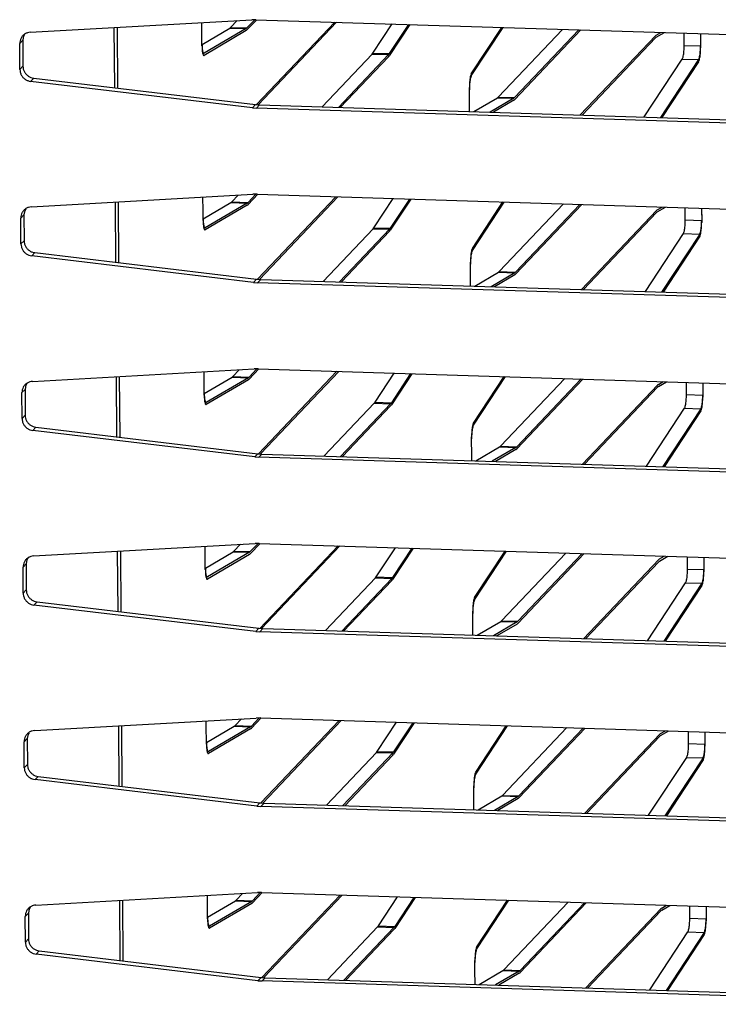
# Model space of a CAD drawing. Units: millimetres. Extents: x 169 to 334, y 348 to 515.
# Drawn here: x 224 to 226, y 369 to 372 of the extents above; entities that cross this region are included whole.
import ezdxf

# ---------------------------------------------------------------- set-up
doc = ezdxf.new("R2010")
doc.units = ezdxf.units.MM

# ---------------------------------------------------------------- blocks, each defined once
blk = doc.blocks.new('722307_01__127', base_point=(2650.443, 4310.558))
at = {"color": 7, "linetype": 'Continuous'}
for p, q in [((2695.086, 4465.376), (2695.358, 4465.662)), ((2696.101, 4465.699), (2695.773, 4465.354)), ((2690.205, 4462.834), (2690.188, 4465.37)), ((2690.336, 4462.818), (2690.32, 4465.377)), ((2693.878, 4464.997), (2693.874, 4465.578)), ((2693.881, 4464.66), (2695.053, 4465.349)), ((2695.741, 4465.327), (2693.967, 4464.285)), ((2695.053, 4465.349), (2695.086, 4465.376)), ((2695.741, 4465.327), (2695.773, 4465.354)), ((2696.171, 4462.123), (2699.467, 4465.595)), ((2701.072, 4464.291), (2701.878, 4465.519)), ((2702.566, 4465.498), (2701.759, 4464.27)), ((2705.214, 4463.418), (2706.499, 4465.374)), ((2706.345, 4462.441), (2709.052, 4465.293)), ((2709.74, 4465.272), (2707.033, 4462.42)), ((2693.879, 4464.684), (2693.878, 4464.997)), ((2709.803, 4461.687), (2712.963, 4465.018)), ((2712.996, 4465.045), (2712.963, 4465.018)), ((2712.996, 4465.045), (2713.197, 4465.163)), ((2714.174, 4465.004), (2714.173, 4465.132)), ((2714.176, 4464.619), (2714.174, 4465.004)), ((2714.861, 4465.11), (2714.864, 4464.597)), ((2698.933, 4462.03), (2701.039, 4464.249)), ((2701.727, 4464.228), (2699.62, 4462.008)), ((2701.039, 4464.249), (2701.072, 4464.291)), ((2701.727, 4464.228), (2701.759, 4464.27)), ((2712.493, 4461.603), (2714.094, 4464.041)), ((2714.782, 4464.02), (2713.181, 4461.581)), ((2705.137, 4462.134), (2705.133, 4462.84)), ((2705.316, 4461.829), (2706.313, 4462.414)), ((2707, 4462.393), (2706.003, 4461.807)), ((2706.313, 4462.414), (2706.345, 4462.441)), ((2707, 4462.393), (2707.033, 4462.42)), ((2705.139, 4461.834), (2705.137, 4462.134)), ((2693.924, 4457.662), (2693.92, 4458.228)), ((2695.132, 4458.025), (2695.404, 4458.311)), ((2696.147, 4458.348), (2695.82, 4458.003)), ((2696.218, 4454.772), (2699.513, 4458.244)), ((2690.251, 4455.483), (2690.235, 4458.019)), ((2690.382, 4455.467), (2690.366, 4458.027)), ((2693.927, 4457.309), (2695.099, 4457.998)), ((2695.787, 4457.976), (2694.014, 4456.935)), ((2695.099, 4457.998), (2695.132, 4458.025)), ((2695.787, 4457.976), (2695.82, 4458.003)), ((2701.118, 4456.941), (2701.925, 4458.168)), ((2702.612, 4458.147), (2701.806, 4456.919)), ((2705.261, 4456.067), (2706.545, 4458.023)), ((2706.392, 4455.091), (2709.099, 4457.943)), ((2709.786, 4457.921), (2707.08, 4455.069)), ((2713.043, 4457.694), (2713.243, 4457.812)), ((2714.223, 4457.268), (2714.22, 4457.781)), ((2693.926, 4457.333), (2693.924, 4457.662)), ((2709.849, 4454.337), (2713.01, 4457.667)), ((2713.043, 4457.694), (2713.01, 4457.667)), ((2714.907, 4457.76), (2714.911, 4457.247)), ((2701.086, 4456.899), (2701.118, 4456.941)), ((2698.979, 4454.679), (2701.086, 4456.899)), ((2701.773, 4456.877), (2699.667, 4454.657)), ((2701.773, 4456.877), (2701.806, 4456.919)), ((2712.54, 4454.252), (2714.141, 4456.691)), ((2714.829, 4456.669), (2713.227, 4454.23)), ((2705.182, 4455.036), (2705.179, 4455.489)), ((2705.186, 4454.484), (2705.182, 4455.036)), ((2705.362, 4454.478), (2706.359, 4455.064)), ((2707.047, 4455.042), (2706.05, 4454.456)), ((2706.359, 4455.064), (2706.392, 4455.091)), ((2707.047, 4455.042), (2707.08, 4455.069)), ((2693.968, 4450.668), (2693.967, 4450.877)), ((2695.179, 4450.674), (2695.451, 4450.961)), ((2696.194, 4450.997), (2695.867, 4450.652)), ((2696.265, 4447.421), (2699.56, 4450.894)), ((2701.165, 4449.59), (2701.971, 4450.818)), ((2702.659, 4450.796), (2701.853, 4449.568)), ((2690.298, 4448.132), (2690.282, 4450.669)), ((2690.429, 4448.117), (2690.413, 4450.676)), ((2693.973, 4449.983), (2693.968, 4450.668)), ((2693.974, 4449.959), (2695.146, 4450.647)), ((2695.834, 4450.626), (2694.061, 4449.584)), ((2695.146, 4450.647), (2695.179, 4450.674)), ((2695.834, 4450.626), (2695.867, 4450.652)), ((2705.308, 4448.716), (2706.592, 4450.672)), ((2706.439, 4447.74), (2709.145, 4450.592)), ((2709.833, 4450.57), (2707.127, 4447.718)), ((2709.896, 4446.986), (2713.056, 4450.316)), ((2713.089, 4450.343), (2713.056, 4450.316)), ((2713.089, 4450.343), (2713.29, 4450.461)), ((2714.267, 4450.234), (2714.266, 4450.431)), ((2714.954, 4450.409), (2714.957, 4449.896)), ((2714.269, 4449.918), (2714.267, 4450.234)), ((2699.026, 4447.328), (2701.132, 4449.548)), ((2701.82, 4449.526), (2699.714, 4447.307)), ((2701.132, 4449.548), (2701.165, 4449.59)), ((2701.82, 4449.526), (2701.853, 4449.568)), ((2712.586, 4446.901), (2714.188, 4449.34)), ((2714.875, 4449.318), (2713.274, 4446.88)), ((2705.226, 4448.051), (2705.226, 4448.139)), ((2705.231, 4447.365), (2705.226, 4448.051)), ((2705.409, 4447.127), (2706.406, 4447.713)), ((2707.094, 4447.691), (2706.097, 4447.106)), ((2706.406, 4447.713), (2706.439, 4447.74)), ((2707.094, 4447.691), (2707.127, 4447.718)), ((2705.232, 4447.133), (2705.231, 4447.365)), ((2690.345, 4440.782), (2690.328, 4443.318)), ((2690.476, 4440.766), (2690.46, 4443.325)), ((2694.015, 4443.293), (2694.014, 4443.526)), ((2694.019, 4442.632), (2694.015, 4443.293)), ((2694.021, 4442.608), (2695.193, 4443.297)), ((2695.881, 4443.275), (2694.107, 4442.233)), ((2695.193, 4443.297), (2695.226, 4443.323)), ((2695.226, 4443.323), (2695.498, 4443.61)), ((2695.881, 4443.275), (2695.913, 4443.302)), ((2696.241, 4443.647), (2695.913, 4443.302)), ((2696.311, 4440.071), (2699.607, 4443.543)), ((2701.212, 4442.239), (2702.018, 4443.467)), ((2702.706, 4443.445), (2701.899, 4442.218)), ((2705.354, 4441.366), (2706.639, 4443.322)), ((2706.486, 4440.389), (2709.192, 4443.241)), ((2709.88, 4443.22), (2707.173, 4440.368)), ((2709.943, 4439.635), (2713.103, 4442.966)), ((2713.136, 4442.993), (2713.103, 4442.966)), ((2713.136, 4442.993), (2713.337, 4443.111)), ((2714.314, 4442.896), (2714.313, 4443.08)), ((2714.316, 4442.567), (2714.314, 4442.896)), ((2715.001, 4443.058), (2715.004, 4442.545)), ((2699.073, 4439.978), (2701.179, 4442.197)), ((2701.867, 4442.176), (2699.76, 4439.956)), ((2701.179, 4442.197), (2701.212, 4442.239)), ((2701.867, 4442.176), (2701.899, 4442.218)), ((2712.633, 4439.551), (2714.234, 4441.989)), ((2714.922, 4441.968), (2713.321, 4439.529)), ((2705.273, 4440.7), (2705.273, 4440.788)), ((2705.277, 4440.027), (2705.273, 4440.7)), ((2705.456, 4439.777), (2706.453, 4440.362)), ((2706.453, 4440.362), (2706.486, 4440.389)), ((2707.14, 4440.341), (2707.173, 4440.368)), ((2705.279, 4439.782), (2705.277, 4440.027)), ((2707.14, 4440.341), (2706.143, 4439.755)), ((2695.272, 4435.973), (2695.544, 4436.259)), ((2696.287, 4436.296), (2695.96, 4435.951)), ((2690.391, 4433.431), (2690.375, 4435.967)), ((2690.522, 4433.415), (2690.506, 4435.975)), ((2694.062, 4435.918), (2694.06, 4436.176)), ((2694.066, 4435.281), (2694.062, 4435.918)), ((2694.067, 4435.257), (2695.239, 4435.946)), ((2695.927, 4435.924), (2694.154, 4434.883)), ((2695.239, 4435.946), (2695.272, 4435.973)), ((2695.927, 4435.924), (2695.96, 4435.951)), ((2696.358, 4432.72), (2699.653, 4436.192)), ((2701.258, 4434.889), (2702.065, 4436.116)), ((2702.752, 4436.095), (2701.946, 4434.867)), ((2705.401, 4434.015), (2706.685, 4435.971)), ((2706.532, 4433.039), (2709.239, 4435.89)), ((2709.926, 4435.869), (2707.22, 4433.017)), ((2709.989, 4432.285), (2713.15, 4435.615)), ((2713.183, 4435.642), (2713.15, 4435.615)), ((2713.183, 4435.642), (2713.383, 4435.76)), ((2714.361, 4435.533), (2714.36, 4435.729)), ((2714.363, 4435.216), (2714.361, 4435.533)), ((2715.047, 4435.708), (2715.051, 4435.195)), ((2699.119, 4432.627), (2701.226, 4434.847)), ((2701.913, 4434.825), (2699.807, 4432.605)), ((2701.226, 4434.847), (2701.258, 4434.889)), ((2701.913, 4434.825), (2701.946, 4434.867)), ((2712.68, 4432.2), (2714.281, 4434.639)), ((2714.969, 4434.617), (2713.367, 4432.178)), ((2705.32, 4433.349), (2705.319, 4433.437)), ((2705.324, 4432.663), (2705.32, 4433.349)), ((2705.502, 4432.426), (2706.499, 4433.012)), ((2707.187, 4432.99), (2706.19, 4432.404)), ((2706.499, 4433.012), (2706.532, 4433.039)), ((2707.187, 4432.99), (2707.22, 4433.017)), ((2705.326, 4432.432), (2705.324, 4432.663)), ((2694.113, 4427.931), (2694.107, 4428.825)), ((2695.319, 4428.622), (2695.591, 4428.909)), ((2696.334, 4428.945), (2696.007, 4428.6)), ((2696.405, 4425.369), (2699.7, 4428.842)), ((2701.305, 4427.538), (2702.111, 4428.766)), ((2702.799, 4428.744), (2701.993, 4427.516)), ((2690.438, 4426.08), (2690.422, 4428.616)), ((2690.569, 4426.064), (2690.553, 4428.624)), ((2694.114, 4427.907), (2695.286, 4428.595)), ((2695.974, 4428.574), (2694.201, 4427.532)), ((2695.286, 4428.595), (2695.319, 4428.622)), ((2695.974, 4428.574), (2696.007, 4428.6)), ((2705.448, 4426.664), (2706.732, 4428.62)), ((2706.579, 4425.688), (2709.285, 4428.54)), ((2709.973, 4428.518), (2707.267, 4425.666)), ((2713.229, 4428.291), (2713.43, 4428.409)), ((2714.409, 4427.866), (2714.406, 4428.379)), ((2715.094, 4428.357), (2715.097, 4427.844)), ((2710.036, 4424.934), (2713.196, 4428.264)), ((2713.229, 4428.291), (2713.196, 4428.264)), ((2701.272, 4427.496), (2701.305, 4427.538)), ((2701.96, 4427.474), (2701.993, 4427.516)), ((2699.166, 4425.276), (2701.272, 4427.496)), ((2701.96, 4427.474), (2699.854, 4425.255)), ((2712.726, 4424.849), (2714.328, 4427.288)), ((2715.015, 4427.266), (2713.414, 4424.828)), ((2705.369, 4425.67), (2705.366, 4426.087)), ((2705.372, 4425.081), (2705.369, 4425.67)), ((2705.549, 4425.075), (2706.546, 4425.661)), ((2707.234, 4425.639), (2706.237, 4425.054)), ((2706.546, 4425.661), (2706.579, 4425.688)), ((2707.234, 4425.639), (2707.267, 4425.666))]:
    blk.add_line(p, q, dxfattribs=at)
at = {"color": 4, "linetype": 'Continuous'}
for p, q in [((2695.053, 4465.349), (2695.741, 4465.327)), ((2695.086, 4465.376), (2695.773, 4465.354)), ((2714.176, 4464.619), (2714.864, 4464.597)), ((2701.039, 4464.249), (2701.727, 4464.228)), ((2701.072, 4464.291), (2701.759, 4464.27)), ((2714.094, 4464.041), (2714.782, 4464.02)), ((2706.313, 4462.414), (2707, 4462.393)), ((2706.345, 4462.441), (2707.033, 4462.42)), ((2695.099, 4457.998), (2695.787, 4457.976)), ((2695.132, 4458.025), (2695.82, 4458.003)), ((2701.118, 4456.941), (2701.806, 4456.919)), ((2714.223, 4457.268), (2714.911, 4457.247)), ((2701.086, 4456.899), (2701.773, 4456.877)), ((2714.141, 4456.691), (2714.829, 4456.669)), ((2706.359, 4455.064), (2707.047, 4455.042)), ((2706.392, 4455.091), (2707.08, 4455.069)), ((2695.146, 4450.647), (2695.834, 4450.626)), ((2695.179, 4450.674), (2695.867, 4450.652)), ((2714.269, 4449.918), (2714.957, 4449.896)), ((2701.132, 4449.548), (2701.82, 4449.526)), ((2701.165, 4449.59), (2701.853, 4449.568)), ((2714.188, 4449.34), (2714.875, 4449.318)), ((2706.406, 4447.713), (2707.094, 4447.691)), ((2706.439, 4447.74), (2707.127, 4447.718)), ((2695.193, 4443.297), (2695.881, 4443.275)), ((2695.226, 4443.323), (2695.913, 4443.302)), ((2714.316, 4442.567), (2715.004, 4442.545)), ((2701.179, 4442.197), (2701.867, 4442.176)), ((2701.212, 4442.239), (2701.899, 4442.218)), ((2714.234, 4441.989), (2714.922, 4441.968)), ((2706.453, 4440.362), (2707.14, 4440.341)), ((2706.486, 4440.389), (2707.173, 4440.368)), ((2695.239, 4435.946), (2695.927, 4435.924)), ((2695.272, 4435.973), (2695.96, 4435.951)), ((2714.363, 4435.216), (2715.051, 4435.195)), ((2701.226, 4434.847), (2701.913, 4434.825)), ((2701.258, 4434.889), (2701.946, 4434.867)), ((2714.281, 4434.639), (2714.969, 4434.617)), ((2706.499, 4433.012), (2707.187, 4432.99)), ((2706.532, 4433.039), (2707.22, 4433.017)), ((2695.286, 4428.595), (2695.974, 4428.574)), ((2695.319, 4428.622), (2696.007, 4428.6)), ((2701.305, 4427.538), (2701.993, 4427.516)), ((2714.409, 4427.866), (2715.097, 4427.844)), ((2701.272, 4427.496), (2701.96, 4427.474)), ((2714.328, 4427.288), (2715.015, 4427.266)), ((2706.546, 4425.661), (2707.234, 4425.639)), ((2706.579, 4425.688), (2707.267, 4425.666))]:
    blk.add_line(p, q, dxfattribs=at)
at = {"color": 7, "linetype": 'Continuous'}
for points in [[(2693.879, 4464.684), (2693.883, 4464.567), (2693.892, 4464.463), (2693.906, 4464.379), (2693.924, 4464.319), (2693.945, 4464.287), (2693.967, 4464.285)], [(2714.094, 4464.041), (2714.117, 4464.09), (2714.137, 4464.166), (2714.154, 4464.262), (2714.166, 4464.375), (2714.174, 4464.496), (2714.176, 4464.619)], [(2714.782, 4464.02), (2714.804, 4464.069), (2714.825, 4464.144), (2714.842, 4464.241), (2714.854, 4464.353), (2714.862, 4464.475), (2714.864, 4464.597)], [(2705.214, 4463.418), (2705.192, 4463.369), (2705.172, 4463.293), (2705.155, 4463.197), (2705.142, 4463.084), (2705.135, 4462.963), (2705.133, 4462.84)], [(2693.926, 4457.333), (2693.93, 4457.216), (2693.939, 4457.113), (2693.953, 4457.028), (2693.971, 4456.968), (2693.992, 4456.936), (2694.014, 4456.935)], [(2714.141, 4456.691), (2714.163, 4456.74), (2714.183, 4456.815), (2714.2, 4456.912), (2714.213, 4457.024), (2714.221, 4457.146), (2714.223, 4457.268)], [(2714.829, 4456.669), (2714.851, 4456.718), (2714.871, 4456.793), (2714.888, 4456.89), (2714.901, 4457.003), (2714.908, 4457.124), (2714.911, 4457.247)], [(2705.261, 4456.067), (2705.239, 4456.018), (2705.218, 4455.943), (2705.202, 4455.846), (2705.189, 4455.734), (2705.181, 4455.612), (2705.179, 4455.489)], [(2693.973, 4449.983), (2693.976, 4449.866), (2693.985, 4449.762), (2693.999, 4449.678), (2694.017, 4449.618), (2694.038, 4449.586), (2694.061, 4449.584)], [(2714.188, 4449.34), (2714.21, 4449.389), (2714.23, 4449.464), (2714.247, 4449.561), (2714.26, 4449.673), (2714.267, 4449.795), (2714.269, 4449.918)], [(2714.875, 4449.318), (2714.898, 4449.367), (2714.918, 4449.443), (2714.935, 4449.539), (2714.948, 4449.652), (2714.955, 4449.773), (2714.957, 4449.896)], [(2705.308, 4448.716), (2705.285, 4448.667), (2705.265, 4448.592), (2705.248, 4448.495), (2705.236, 4448.383), (2705.228, 4448.262), (2705.226, 4448.139)], [(2694.019, 4442.632), (2694.023, 4442.515), (2694.032, 4442.411), (2694.046, 4442.327), (2694.064, 4442.267), (2694.085, 4442.235), (2694.107, 4442.233)], [(2714.234, 4441.989), (2714.257, 4442.038), (2714.277, 4442.114), (2714.294, 4442.21), (2714.306, 4442.323), (2714.314, 4442.444), (2714.316, 4442.567)], [(2714.922, 4441.968), (2714.944, 4442.017), (2714.965, 4442.092), (2714.982, 4442.189), (2714.994, 4442.301), (2715.002, 4442.422), (2715.004, 4442.545)], [(2705.354, 4441.366), (2705.332, 4441.317), (2705.312, 4441.241), (2705.295, 4441.145), (2705.282, 4441.032), (2705.275, 4440.911), (2705.273, 4440.788)], [(2694.066, 4435.281), (2694.07, 4435.164), (2694.079, 4435.061), (2694.093, 4434.976), (2694.111, 4434.916), (2694.132, 4434.884), (2694.154, 4434.883)], [(2714.281, 4434.639), (2714.303, 4434.688), (2714.323, 4434.763), (2714.34, 4434.86), (2714.353, 4434.972), (2714.361, 4435.093), (2714.363, 4435.216)], [(2714.969, 4434.617), (2714.991, 4434.666), (2715.011, 4434.741), (2715.028, 4434.838), (2715.041, 4434.95), (2715.048, 4435.072), (2715.051, 4435.195)], [(2705.401, 4434.015), (2705.379, 4433.966), (2705.358, 4433.891), (2705.342, 4433.794), (2705.329, 4433.682), (2705.321, 4433.56), (2705.319, 4433.437)], [(2694.113, 4427.931), (2694.116, 4427.814), (2694.125, 4427.71), (2694.139, 4427.625), (2694.157, 4427.565), (2694.178, 4427.534), (2694.201, 4427.532)], [(2714.328, 4427.288), (2714.35, 4427.337), (2714.37, 4427.412), (2714.387, 4427.509), (2714.4, 4427.621), (2714.407, 4427.743), (2714.409, 4427.866)], [(2715.015, 4427.266), (2715.038, 4427.315), (2715.058, 4427.391), (2715.075, 4427.487), (2715.088, 4427.6), (2715.095, 4427.721), (2715.097, 4427.844)], [(2705.448, 4426.664), (2705.425, 4426.615), (2705.405, 4426.54), (2705.388, 4426.443), (2705.376, 4426.331), (2705.368, 4426.209), (2705.366, 4426.087)]]:
    blk.add_spline(points, degree=3, dxfattribs=at)
blk = doc.blocks.new('722307_00__128', base_point=(2650.443, 4310.47))
at = {"color": 7, "linetype": 'Continuous'}
for p, q in [((2696.185, 4465.698), (2695.774, 4465.266)), ((2690.205, 4462.834), (2690.188, 4465.37)), ((2690.336, 4462.818), (2690.32, 4465.377)), ((2693.878, 4464.997), (2693.874, 4465.578)), ((2695.741, 4465.239), (2693.968, 4464.197)), ((2695.741, 4465.239), (2695.774, 4465.266)), ((2696.25, 4462.117), (2699.548, 4465.593)), ((2702.623, 4465.496), (2701.76, 4464.182)), ((2705.215, 4463.329), (2706.556, 4465.372)), ((2709.821, 4465.269), (2707.034, 4462.331)), ((2693.879, 4464.684), (2693.878, 4464.997)), ((2709.884, 4461.685), (2712.964, 4464.93)), ((2712.996, 4464.957), (2712.964, 4464.93)), ((2712.996, 4464.957), (2713.34, 4465.158)), ((2714.174, 4465.004), (2714.173, 4465.132)), ((2714.177, 4464.531), (2714.174, 4465.004)), ((2714.861, 4465.11), (2714.864, 4464.509)), ((2693.88, 4464.596), (2693.879, 4464.684)), ((2701.727, 4464.139), (2699.702, 4462.005)), ((2701.727, 4464.139), (2701.76, 4464.182)), ((2714.783, 4463.932), (2713.238, 4461.579)), ((2705.137, 4462.134), (2705.133, 4462.752)), ((2707.001, 4462.305), (2707.034, 4462.331)), ((2705.139, 4461.834), (2705.137, 4462.134)), ((2707.001, 4462.305), (2706.146, 4461.803)), ((2693.924, 4457.662), (2693.92, 4458.228)), ((2696.231, 4458.348), (2695.821, 4457.915)), ((2696.297, 4454.766), (2699.595, 4458.242)), ((2690.251, 4455.483), (2690.235, 4458.019)), ((2690.382, 4455.467), (2690.366, 4458.027)), ((2695.788, 4457.888), (2694.015, 4456.846)), ((2695.788, 4457.888), (2695.821, 4457.915)), ((2702.67, 4458.145), (2701.807, 4456.831)), ((2705.262, 4455.979), (2706.603, 4458.021)), ((2709.868, 4457.918), (2707.08, 4454.981)), ((2713.043, 4457.606), (2713.386, 4457.808)), ((2714.223, 4457.18), (2714.22, 4457.781)), ((2693.926, 4457.333), (2693.924, 4457.662)), ((2709.931, 4454.334), (2713.01, 4457.579)), ((2713.043, 4457.606), (2713.01, 4457.579)), ((2714.907, 4457.76), (2714.911, 4457.159)), ((2693.927, 4457.245), (2693.926, 4457.333)), ((2701.774, 4456.789), (2699.749, 4454.655)), ((2701.774, 4456.789), (2701.807, 4456.831)), ((2714.829, 4456.581), (2713.285, 4454.229)), ((2705.182, 4455.036), (2705.18, 4455.401)), ((2705.186, 4454.484), (2705.182, 4455.036)), ((2707.048, 4454.954), (2706.193, 4454.452)), ((2707.048, 4454.954), (2707.08, 4454.981)), ((2693.968, 4450.668), (2693.967, 4450.877)), ((2696.278, 4450.997), (2695.867, 4450.564)), ((2696.343, 4447.415), (2699.642, 4450.891)), ((2702.716, 4450.794), (2701.853, 4449.48)), ((2690.298, 4448.132), (2690.282, 4450.669)), ((2690.429, 4448.117), (2690.413, 4450.676)), ((2693.973, 4449.894), (2693.968, 4450.668)), ((2695.834, 4450.537), (2694.061, 4449.496)), ((2695.834, 4450.537), (2695.867, 4450.564)), ((2705.308, 4448.628), (2706.649, 4450.67)), ((2709.915, 4450.568), (2707.127, 4447.63)), ((2713.09, 4450.255), (2713.433, 4450.457)), ((2714.267, 4450.234), (2714.266, 4450.431)), ((2714.954, 4450.409), (2714.958, 4449.808)), ((2709.978, 4446.983), (2713.057, 4450.228)), ((2713.09, 4450.255), (2713.057, 4450.228)), ((2714.27, 4449.829), (2714.267, 4450.234)), ((2701.821, 4449.438), (2701.853, 4449.48)), ((2701.821, 4449.438), (2699.796, 4447.304)), ((2714.876, 4449.23), (2713.331, 4446.878)), ((2705.231, 4447.365), (2705.226, 4448.05)), ((2707.094, 4447.603), (2706.24, 4447.101)), ((2707.094, 4447.603), (2707.127, 4447.63)), ((2705.232, 4447.133), (2705.231, 4447.365)), ((2690.345, 4440.782), (2690.328, 4443.318)), ((2690.476, 4440.766), (2690.46, 4443.325)), ((2694.015, 4443.293), (2694.014, 4443.526)), ((2694.02, 4442.544), (2694.015, 4443.293)), ((2696.325, 4443.646), (2695.914, 4443.214)), ((2696.39, 4440.065), (2699.688, 4443.54)), ((2702.763, 4443.444), (2701.9, 4442.129)), ((2705.355, 4441.277), (2706.696, 4443.32)), ((2695.881, 4443.187), (2694.108, 4442.145)), ((2695.881, 4443.187), (2695.914, 4443.214)), ((2709.961, 4443.217), (2707.174, 4440.279)), ((2710.024, 4439.633), (2713.104, 4442.878)), ((2713.136, 4442.904), (2713.104, 4442.878)), ((2713.136, 4442.904), (2713.48, 4443.106)), ((2714.314, 4442.896), (2714.313, 4443.08)), ((2714.317, 4442.479), (2714.314, 4442.896)), ((2715.001, 4443.058), (2715.004, 4442.457)), ((2701.867, 4442.087), (2699.842, 4439.953)), ((2701.867, 4442.087), (2701.9, 4442.129)), ((2714.923, 4441.88), (2713.378, 4439.527)), ((2705.277, 4440.027), (2705.273, 4440.7)), ((2705.279, 4439.782), (2705.277, 4440.027)), ((2707.141, 4440.252), (2706.286, 4439.75)), ((2707.141, 4440.252), (2707.174, 4440.279)), ((2696.371, 4436.296), (2695.961, 4435.863)), ((2690.391, 4433.431), (2690.375, 4435.967)), ((2690.522, 4433.415), (2690.506, 4435.975)), ((2694.062, 4435.918), (2694.06, 4436.176)), ((2694.066, 4435.281), (2694.062, 4435.918)), ((2695.928, 4435.836), (2694.155, 4434.794)), ((2695.928, 4435.836), (2695.961, 4435.863)), ((2696.437, 4432.714), (2699.735, 4436.19)), ((2702.81, 4436.093), (2701.947, 4434.779)), ((2705.402, 4433.927), (2706.743, 4435.969)), ((2710.008, 4435.866), (2707.22, 4432.929)), ((2710.071, 4432.282), (2713.15, 4435.527)), ((2713.183, 4435.554), (2713.15, 4435.527)), ((2713.183, 4435.554), (2713.526, 4435.755)), ((2714.361, 4435.533), (2714.36, 4435.729)), ((2714.363, 4435.128), (2714.361, 4435.533)), ((2715.047, 4435.708), (2715.051, 4435.106)), ((2694.067, 4435.193), (2694.066, 4435.281)), ((2701.914, 4434.737), (2699.889, 4432.603)), ((2701.914, 4434.737), (2701.947, 4434.779)), ((2714.969, 4434.529), (2713.425, 4432.176)), ((2705.324, 4432.663), (2705.32, 4433.349)), ((2707.188, 4432.902), (2706.333, 4432.4)), ((2707.188, 4432.902), (2707.22, 4432.929)), ((2705.326, 4432.432), (2705.324, 4432.663)), ((2694.113, 4427.931), (2694.107, 4428.825)), ((2696.418, 4428.945), (2696.007, 4428.512)), ((2696.483, 4425.363), (2699.782, 4428.839)), ((2702.856, 4428.742), (2701.993, 4427.428)), ((2690.438, 4426.08), (2690.422, 4428.616)), ((2690.569, 4426.064), (2690.553, 4428.624)), ((2695.974, 4428.485), (2694.201, 4427.444)), ((2695.974, 4428.485), (2696.007, 4428.512)), ((2705.448, 4426.576), (2706.789, 4428.618)), ((2710.055, 4428.516), (2707.267, 4425.578)), ((2713.23, 4428.203), (2713.573, 4428.405)), ((2714.409, 4427.865), (2714.406, 4428.379)), ((2715.094, 4428.357), (2715.098, 4427.756)), ((2694.113, 4427.842), (2694.113, 4427.931)), ((2710.118, 4424.931), (2713.197, 4428.176)), ((2713.23, 4428.203), (2713.197, 4428.176)), ((2701.961, 4427.386), (2699.936, 4425.252)), ((2701.961, 4427.386), (2701.993, 4427.428)), ((2715.016, 4427.178), (2713.471, 4424.826)), ((2705.369, 4425.67), (2705.366, 4425.998)), ((2705.372, 4425.081), (2705.369, 4425.67)), ((2707.234, 4425.551), (2706.38, 4425.049)), ((2707.234, 4425.551), (2707.267, 4425.578))]:
    blk.add_line(p, q, dxfattribs=at)
for points in [[(2693.88, 4464.596), (2693.884, 4464.479), (2693.893, 4464.375), (2693.907, 4464.291), (2693.925, 4464.231), (2693.945, 4464.199), (2693.968, 4464.197)], [(2714.783, 4463.932), (2714.805, 4463.981), (2714.825, 4464.056), (2714.842, 4464.153), (2714.855, 4464.265), (2714.862, 4464.386), (2714.864, 4464.509)], [(2705.215, 4463.329), (2705.193, 4463.28), (2705.172, 4463.205), (2705.155, 4463.109), (2705.143, 4462.996), (2705.135, 4462.875), (2705.133, 4462.752)], [(2693.927, 4457.245), (2693.93, 4457.128), (2693.939, 4457.024), (2693.953, 4456.94), (2693.971, 4456.88), (2693.992, 4456.848), (2694.015, 4456.846)], [(2714.829, 4456.581), (2714.852, 4456.63), (2714.872, 4456.705), (2714.889, 4456.802), (2714.901, 4456.914), (2714.909, 4457.036), (2714.911, 4457.159)], [(2705.262, 4455.979), (2705.239, 4455.93), (2705.219, 4455.855), (2705.202, 4455.758), (2705.189, 4455.645), (2705.182, 4455.524), (2705.18, 4455.401)], [(2693.973, 4449.894), (2693.977, 4449.778), (2693.986, 4449.674), (2694, 4449.589), (2694.018, 4449.529), (2694.039, 4449.498), (2694.061, 4449.496)], [(2714.876, 4449.23), (2714.898, 4449.279), (2714.918, 4449.354), (2714.935, 4449.451), (2714.948, 4449.564), (2714.956, 4449.685), (2714.958, 4449.808)], [(2705.308, 4448.628), (2705.286, 4448.579), (2705.266, 4448.504), (2705.249, 4448.407), (2705.236, 4448.295), (2705.228, 4448.173), (2705.226, 4448.05)], [(2694.02, 4442.544), (2694.024, 4442.427), (2694.033, 4442.323), (2694.047, 4442.239), (2694.065, 4442.179), (2694.085, 4442.147), (2694.108, 4442.145)], [(2714.923, 4441.88), (2714.945, 4441.929), (2714.965, 4442.004), (2714.982, 4442.1), (2714.995, 4442.213), (2715.002, 4442.334), (2715.004, 4442.457)], [(2705.355, 4441.277), (2705.333, 4441.228), (2705.312, 4441.153), (2705.295, 4441.056), (2705.283, 4440.944), (2705.275, 4440.823), (2705.273, 4440.7)], [(2694.067, 4435.193), (2694.07, 4435.076), (2694.079, 4434.972), (2694.093, 4434.888), (2694.111, 4434.828), (2694.132, 4434.796), (2694.155, 4434.794)], [(2714.969, 4434.529), (2714.992, 4434.578), (2715.012, 4434.653), (2715.029, 4434.75), (2715.041, 4434.862), (2715.049, 4434.984), (2715.051, 4435.106)], [(2705.402, 4433.927), (2705.379, 4433.878), (2705.359, 4433.803), (2705.342, 4433.706), (2705.329, 4433.593), (2705.322, 4433.472), (2705.32, 4433.349)], [(2694.113, 4427.842), (2694.117, 4427.726), (2694.126, 4427.622), (2694.14, 4427.537), (2694.158, 4427.477), (2694.179, 4427.445), (2694.201, 4427.444)], [(2715.016, 4427.178), (2715.038, 4427.227), (2715.058, 4427.302), (2715.075, 4427.399), (2715.088, 4427.512), (2715.096, 4427.633), (2715.098, 4427.756)], [(2705.448, 4426.576), (2705.426, 4426.527), (2705.406, 4426.452), (2705.389, 4426.355), (2705.376, 4426.243), (2705.368, 4426.121), (2705.366, 4425.998)]]:
    blk.add_spline(points, degree=3, dxfattribs=at)
blk = doc.blocks.new('722309_00__134', base_point=(2676.45, 4296.09))
at = {"color": 7, "linetype": 'Continuous'}
for p, q in [((2686.652, 4465.17), (2695.98, 4465.697)), ((2696.152, 4465.699), (2695.98, 4465.697)), ((2696.152, 4465.699), (2727.336, 4464.717)), ((2686.374, 4465.02), (2686.337, 4464.833)), ((2686.337, 4464.833), (2686.344, 4463.743)), ((2686.414, 4465.08), (2686.374, 4465.02)), ((2686.214, 4463.606), (2686.207, 4464.696)), ((2686.796, 4463.241), (2696.134, 4462.125)), ((2696.003, 4461.988), (2686.665, 4463.103)), ((2696.003, 4461.988), (2696.176, 4461.975)), ((2696.134, 4462.125), (2696.306, 4462.112)), ((2727.359, 4460.993), (2696.176, 4461.975)), ((2696.306, 4462.112), (2727.49, 4461.13)), ((2686.699, 4457.819), (2696.026, 4458.347)), ((2696.199, 4458.349), (2696.026, 4458.347)), ((2696.199, 4458.349), (2727.382, 4457.367)), ((2686.42, 4457.669), (2686.384, 4457.482)), ((2686.384, 4457.482), (2686.391, 4456.392)), ((2686.461, 4457.729), (2686.42, 4457.669)), ((2686.261, 4456.255), (2686.254, 4457.345)), ((2696.05, 4454.637), (2686.712, 4455.753)), ((2686.842, 4455.89), (2696.18, 4454.775)), ((2696.05, 4454.637), (2696.223, 4454.624)), ((2696.18, 4454.775), (2696.353, 4454.762)), ((2727.406, 4453.642), (2696.223, 4454.624)), ((2696.353, 4454.762), (2727.536, 4453.78)), ((2686.745, 4450.469), (2696.073, 4450.996)), ((2696.246, 4450.998), (2696.073, 4450.996)), ((2696.246, 4450.998), (2727.429, 4450.016)), ((2686.467, 4450.318), (2686.431, 4450.132)), ((2686.508, 4450.378), (2686.467, 4450.318)), ((2686.307, 4448.904), (2686.3, 4449.995)), ((2686.431, 4450.132), (2686.438, 4449.042)), ((2696.097, 4447.287), (2686.759, 4448.402)), ((2686.889, 4448.539), (2696.227, 4447.424)), ((2696.227, 4447.424), (2696.4, 4447.411)), ((2696.4, 4447.411), (2727.583, 4446.429)), ((2696.097, 4447.287), (2696.269, 4447.274)), ((2727.453, 4446.292), (2696.269, 4447.274)), ((2686.792, 4443.118), (2696.12, 4443.645)), ((2696.292, 4443.647), (2696.12, 4443.645)), ((2696.292, 4443.647), (2727.476, 4442.665)), ((2686.514, 4442.967), (2686.477, 4442.781)), ((2686.554, 4443.028), (2686.514, 4442.967)), ((2686.354, 4441.554), (2686.347, 4442.644)), ((2686.477, 4442.781), (2686.484, 4441.691)), ((2686.936, 4441.189), (2696.274, 4440.073)), ((2696.143, 4439.936), (2686.805, 4441.051)), ((2696.143, 4439.936), (2696.316, 4439.923)), ((2696.274, 4440.073), (2696.446, 4440.06)), ((2696.446, 4440.06), (2727.63, 4439.078)), ((2727.499, 4438.941), (2696.316, 4439.923)), ((2686.839, 4435.767), (2696.166, 4436.295)), ((2696.339, 4436.297), (2696.166, 4436.295)), ((2696.339, 4436.297), (2727.522, 4435.315)), ((2686.56, 4435.617), (2686.524, 4435.43)), ((2686.524, 4435.43), (2686.531, 4434.34)), ((2686.601, 4435.677), (2686.56, 4435.617)), ((2686.401, 4434.203), (2686.394, 4435.293)), ((2686.982, 4433.838), (2696.32, 4432.723)), ((2696.19, 4432.585), (2686.852, 4433.701)), ((2696.19, 4432.585), (2696.363, 4432.572)), ((2696.32, 4432.723), (2696.493, 4432.71)), ((2727.546, 4431.59), (2696.363, 4432.572)), ((2696.493, 4432.71), (2727.676, 4431.728)), ((2686.885, 4428.416), (2696.213, 4428.944)), ((2696.386, 4428.946), (2696.213, 4428.944)), ((2696.386, 4428.946), (2727.569, 4427.964)), ((2686.447, 4426.852), (2686.44, 4427.942)), ((2686.607, 4428.266), (2686.571, 4428.08)), ((2686.571, 4428.08), (2686.578, 4426.99)), ((2686.648, 4428.326), (2686.607, 4428.266)), ((2696.237, 4425.235), (2686.899, 4426.35)), ((2687.029, 4426.487), (2696.367, 4425.372)), ((2696.237, 4425.235), (2696.409, 4425.222)), ((2696.367, 4425.372), (2696.54, 4425.359)), ((2727.593, 4424.24), (2696.409, 4425.222)), ((2696.54, 4425.359), (2727.723, 4424.377))]:
    blk.add_line(p, q, dxfattribs=at)
at = {"color": 4, "linetype": 'Continuous'}
for p, q in [((2686.207, 4464.696), (2686.337, 4464.833)), ((2686.214, 4463.606), (2686.344, 4463.743)), ((2686.665, 4463.103), (2686.796, 4463.241)), ((2696.003, 4461.988), (2696.134, 4462.125)), ((2696.176, 4461.975), (2696.306, 4462.112)), ((2686.254, 4457.345), (2686.384, 4457.482)), ((2686.261, 4456.255), (2686.391, 4456.392)), ((2686.712, 4455.753), (2686.842, 4455.89)), ((2696.05, 4454.637), (2696.18, 4454.775)), ((2696.223, 4454.624), (2696.353, 4454.762)), ((2686.3, 4449.995), (2686.431, 4450.132)), ((2686.307, 4448.904), (2686.438, 4449.042)), ((2686.759, 4448.402), (2686.889, 4448.539)), ((2696.097, 4447.287), (2696.227, 4447.424)), ((2696.269, 4447.274), (2696.4, 4447.411)), ((2686.347, 4442.644), (2686.477, 4442.781)), ((2686.354, 4441.554), (2686.484, 4441.691)), ((2686.805, 4441.051), (2686.936, 4441.189)), ((2696.143, 4439.936), (2696.274, 4440.073)), ((2696.316, 4439.923), (2696.446, 4440.06)), ((2686.394, 4435.293), (2686.524, 4435.43)), ((2686.401, 4434.203), (2686.531, 4434.34)), ((2686.852, 4433.701), (2686.982, 4433.838)), ((2696.19, 4432.585), (2696.32, 4432.723)), ((2696.363, 4432.572), (2696.493, 4432.71)), ((2686.44, 4427.942), (2686.571, 4428.08)), ((2686.447, 4426.852), (2686.578, 4426.99)), ((2686.899, 4426.35), (2687.029, 4426.487)), ((2696.237, 4425.235), (2696.367, 4425.372)), ((2696.409, 4425.222), (2696.54, 4425.359))]:
    blk.add_line(p, q, dxfattribs=at)
at = {"color": 7, "linetype": 'Continuous'}
for points in [[(2686.652, 4465.17), (2686.534, 4465.148), (2686.426, 4465.098), (2686.334, 4465.023), (2686.264, 4464.927), (2686.221, 4464.815), (2686.207, 4464.696)], [(2686.214, 4463.606), (2686.23, 4463.485), (2686.274, 4463.371), (2686.345, 4463.271), (2686.438, 4463.189), (2686.547, 4463.133), (2686.665, 4463.103)], [(2686.344, 4463.743), (2686.36, 4463.623), (2686.405, 4463.509), (2686.475, 4463.408), (2686.568, 4463.327), (2686.677, 4463.27), (2686.796, 4463.241)], [(2686.699, 4457.819), (2686.581, 4457.798), (2686.472, 4457.748), (2686.381, 4457.672), (2686.311, 4457.576), (2686.268, 4457.465), (2686.254, 4457.345)], [(2686.261, 4456.255), (2686.276, 4456.135), (2686.321, 4456.021), (2686.392, 4455.92), (2686.484, 4455.839), (2686.593, 4455.782), (2686.712, 4455.753)], [(2686.391, 4456.392), (2686.407, 4456.272), (2686.451, 4456.158), (2686.522, 4456.057), (2686.615, 4455.976), (2686.724, 4455.919), (2686.842, 4455.89)], [(2686.745, 4450.469), (2686.627, 4450.447), (2686.519, 4450.397), (2686.427, 4450.321), (2686.358, 4450.225), (2686.315, 4450.114), (2686.3, 4449.995)], [(2686.307, 4448.904), (2686.323, 4448.784), (2686.368, 4448.67), (2686.438, 4448.569), (2686.531, 4448.488), (2686.64, 4448.431), (2686.759, 4448.402)], [(2686.438, 4449.042), (2686.453, 4448.921), (2686.498, 4448.807), (2686.569, 4448.707), (2686.661, 4448.625), (2686.77, 4448.568), (2686.889, 4448.539)], [(2686.792, 4443.118), (2686.674, 4443.096), (2686.566, 4443.046), (2686.474, 4442.971), (2686.404, 4442.874), (2686.361, 4442.763), (2686.347, 4442.644)], [(2686.484, 4441.691), (2686.5, 4441.571), (2686.545, 4441.457), (2686.615, 4441.356), (2686.708, 4441.275), (2686.817, 4441.218), (2686.936, 4441.189)], [(2686.354, 4441.554), (2686.37, 4441.433), (2686.414, 4441.319), (2686.485, 4441.219), (2686.578, 4441.137), (2686.687, 4441.08), (2686.805, 4441.051)], [(2686.839, 4435.767), (2686.721, 4435.746), (2686.612, 4435.695), (2686.521, 4435.62), (2686.451, 4435.524), (2686.408, 4435.413), (2686.394, 4435.293)], [(2686.401, 4434.203), (2686.416, 4434.083), (2686.461, 4433.969), (2686.532, 4433.868), (2686.624, 4433.787), (2686.733, 4433.73), (2686.852, 4433.701)], [(2686.531, 4434.34), (2686.547, 4434.22), (2686.591, 4434.106), (2686.662, 4434.005), (2686.755, 4433.924), (2686.864, 4433.867), (2686.982, 4433.838)], [(2686.885, 4428.416), (2686.767, 4428.395), (2686.659, 4428.345), (2686.567, 4428.269), (2686.498, 4428.173), (2686.455, 4428.062), (2686.44, 4427.942)], [(2686.447, 4426.852), (2686.463, 4426.732), (2686.508, 4426.618), (2686.578, 4426.517), (2686.671, 4426.436), (2686.78, 4426.379), (2686.899, 4426.35)], [(2686.578, 4426.99), (2686.593, 4426.869), (2686.638, 4426.755), (2686.709, 4426.655), (2686.801, 4426.573), (2686.91, 4426.516), (2687.029, 4426.487)]]:
    blk.add_spline(points, degree=3, dxfattribs=at)
blk = doc.blocks.new('781566_56__136', base_point=(2676.45, 4296.09))
blk.add_blockref('722309_00__134', (2676.45, 4296.09))
blk = doc.blocks.new('SDH_50__140', base_point=(2649.142, 4219.225))
for name, p in [('722307_01__127', (2650.443, 4310.558)), ('722307_00__128', (2650.443, 4310.47)), ('781566_56__136', (2676.45, 4296.09))]:
    blk.add_blockref(name, p)
blk = doc.blocks.new('Gen1', base_point=(2940, 4668))
blk.add_blockref('SDH_50__140', (2649.142, 4219.225))

msp = doc.modelspace()

# ---------------------------------------------------------------- block references
at = {"xscale": 0.08333333333333333, "yscale": 0.08333333333333333, "zscale": 0.08333333333333333}
msp.add_blockref('Gen1', (245, 389), dxfattribs=at)

doc.saveas('drawing.dxf')
